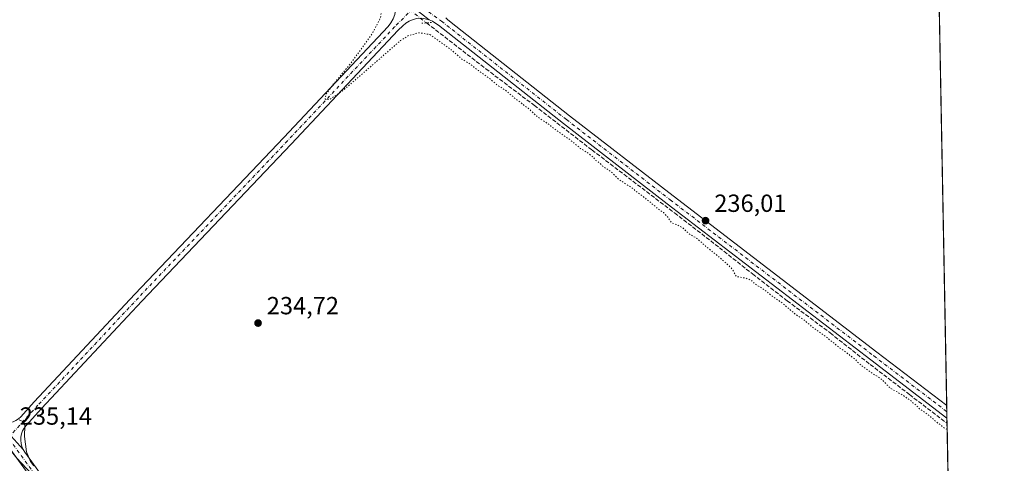
# Model space of a CAD drawing. Units: metres. Extents: x 629488 to 632984, y 4644027 to 4646404.
# Drawn here: x 632584 to 632982, y 4645423 to 4645602 of the extents above; entities that cross this region are included whole.
import ezdxf

# ---------------------------------------------------------------- set-up
doc = ezdxf.new("R2010")
doc.units = ezdxf.units.M
doc.header["$MEASUREMENT"] = 0
for name, pattern in [('DGN Style 3', [2.307223458686699, 1.648016756204785, -0.6592067024819142]), ('DGN Style 4', [2.6384748266838614, 1.318413404963828, -0.6592067024819142, 0.001648016756204785, -0.6592067024819142]), ('DGN Style 5', [1.1536117293433497, 0.4944050268614355, -0.6592067024819142])]:
    doc.linetypes.add(name, pattern=pattern)
for name, color, linetype, lineweight in [('Comarca CxS', 21, 'Continuous', 0), ('Comunidad Autónoma CxS', 142, 'Continuous', 0), ('Corriente artificial lineal', 4, 'DGN Style 3', 13), ('Corriente artificial lineal oculto', 135, 'DGN Style 4', 13), ('Cultivos herbáceos CxS', 92, 'Continuous', 0), ('Curva de nivel normal', 30, 'Continuous', 0), ('Curva de nivel normal depresión', 30, 'DGN Style 5', 0), ('Municipio CxS', 4, 'Continuous', 0), ('Pista no pavimentada Cxs', 111, 'Continuous', 0), ('Pista no pavimentada eje', 91, 'DGN Style 4', 0), ('Provincia CxS', 1, 'Continuous', 0), ('Puente lineal', 2, 'DGN Style 5', 0), ('Punto de cota en terreno', 7, 'Continuous', 0), ('Rótulo de punto de cota en terreno', 7, 'Continuous', 0), ('Suelo desnudo CxS', 253, 'Continuous', 0)]:
    doc.layers.add(name, color=color, linetype=linetype, lineweight=lineweight)
doc.styles.add('Style-Arial', font='txt')

# ---------------------------------------------------------------- blocks, each defined once
blk = doc.blocks.new('*U6')
at = {"layer": 'Cultivos herbáceos CxS', "color": 92, "linetype": 'Continuous', "lineweight": 0}
blk.add_polyline3d([(631782.3483999996, 4646382.621400001, 237.2731000000058), (632608.7446, 4646397.8705, 235.651199999993), (632524.8156000003, 4646326.3947, 236.504700000005), (632757.6494000005, 4646063.9275, 236.9398999999976), (632943.6083000004, 4646260.5562, 236.3920999999973), (632977.0324999997, 4644477.0648, 234.6627000000008)], dxfattribs=at)
blk = doc.blocks.new('5PATER')
at = {"layer": 'Suelo desnudo CxS', "linetype": 'Continuous', "lineweight": 0}
h = blk.add_hatch(color=51, dxfattribs=at)
edge = h.paths.add_edge_path()
edge.add_ellipse((0, 0), major_axis=(-0.1095731443231308, -0.1110710700762829), ratio=0.9994222409660322, start_angle=0, end_angle=360)

msp = doc.modelspace()

# ---------------------------------------------------------------- linework, layer by layer
at = {"layer": 'Comarca CxS', "color": 21, "linetype": 'Continuous', "lineweight": 0, "flags": 128}
msp.add_lwpolyline([(630815.2836429107, 4646364.776671574), (632818.6319999998, 4646401.7435), (632940.9200009758, 4646403.999983565), (632942.2592000011, 4646332.539100002), (632982.1192177124, 4644205.642381816)], dxfattribs=at)
at = {"layer": 'Comunidad Autónoma CxS', "color": 142, "linetype": 'Continuous', "lineweight": 0, "flags": 128}
msp.add_lwpolyline([(630815.2836429107, 4646364.776671574), (632818.6319999998, 4646401.7435), (632940.9200009758, 4646403.999983565), (632942.2592000011, 4646332.539100002), (632982.1192177124, 4644205.642381816)], dxfattribs=at)
at = {"layer": 'Corriente artificial lineal', "color": 4, "linetype": 'DGN Style 3', "lineweight": 13}
msp.add_polyline3d([(632748.8147, 4645600.707599999, 236.4692000000068), (632772.7564000003, 4645582.189099999, 236.0498999999982), (632792.3356, 4645567.372400001, 235.9933000000019), (632815.619, 4645549.380700001, 235.9502000000066), (632848.9566000003, 4645523.980699999, 235.9094000000041), (632867.0806, 4645509.957699999, 235.8991999999998), (632880.4420999996, 4645499.374399999, 235.8332999999984), (632894.4649999999, 4645488.5264, 235.8635999999969), (632911.7951999997, 4645475.561799999, 235.789499999999), (632927.9348999998, 4645462.8618, 235.9860999999946), (632943.8098999998, 4645450.6909, 235.8954999999987), (632959.0034999996, 4645439.078700001, 235.7780000000057)], dxfattribs=at)
at = {"layer": 'Corriente artificial lineal oculto', "color": 135, "linetype": 'DGN Style 4', "lineweight": 13, "extrusion": (-0.5972010549282978, -0.7689695151130161, 0.2281157268129074), "elevation": -3950149.6408319, "flags": 128}
msp.add_lwpolyline([(-2349766.092708312, 925735.3643531608), (-2349763.335635834, 925735.447135806), (-2349746.449618005, 925735.648238063)], dxfattribs=at)
at = {"layer": 'Cultivos herbáceos CxS', "color": 92, "linetype": 'Continuous', "lineweight": 0, "extrusion": (2.414194075415198e-05, -0.001288196174666194, 0.9999991699835468), "elevation": -5733.094336987419, "flags": 128}
msp.add_lwpolyline([(632955.5167155998, 4645621.284338095), (632958.8616211513, 4645442.802790004)], dxfattribs=at)
at = {"layer": 'Cultivos herbáceos CxS', "color": 92, "linetype": 'Continuous', "lineweight": 0, "extrusion": (-0.0004093027593921428, 0.0218523143302193, 0.9997611258844107), "elevation": 101490.4965336034, "flags": 128}
msp.add_lwpolyline([(-719843.7122177074, -4631666.366650655), (-719843.7122177074, -4631663.813593179)], dxfattribs=at)
at = {"layer": 'Cultivos herbáceos CxS', "color": 92, "linetype": 'Continuous', "lineweight": 0, "extrusion": (0.0002815159760991336, -0.01499968852060367, 0.9998874587137495), "elevation": -69266.1212701319, "flags": 128}
msp.add_lwpolyline([(632958.823788272, 4644927.373478218), (632958.8716990531, 4644924.820991059)], dxfattribs=at)
at = {"layer": 'Cultivos herbáceos CxS', "color": 92, "linetype": 'Continuous', "lineweight": 0, "extrusion": (0.0009603900345684658, -0.05138325620858918, 0.9986785461961141), "elevation": -237854.4324328138, "flags": 128}
msp.add_lwpolyline([(719659.9095973895, 4626691.71276491), (719659.9095973895, 4626689.558742821)], dxfattribs=at)
at = {"layer": 'Cultivos herbáceos CxS', "color": 92, "linetype": 'Continuous', "lineweight": 0, "extrusion": (3.063392391037861e-05, -0.001634594426668259, 0.9999986635804186), "elevation": -7338.241124619739, "flags": 128}
msp.add_lwpolyline([(632958.995880188, 4645433.289720243), (632963.2330915116, 4645207.196818193)], dxfattribs=at)
at = {"layer": 'Curva de nivel normal', "color": 30, "linetype": 'Continuous', "lineweight": 0, "elevation": 235, "flags": 128}
for points in [[(632515.2000000002, 4645496.190099999), (632526.2599999999, 4645483.470100001), (632533.6900000004, 4645475.7301), (632549.8300000001, 4645460.540100001), (632555.0099999999, 4645455.380100001), (632556.2100000001, 4645453.590100001), (632558.6600000003, 4645451.360099999), (632561.1699999999, 4645448.540100001), (632567.3799999999, 4645442.100099999), (632569.4699999997, 4645439.520099999), (632571.3600000005, 4645438.0801), (632578.8399999999, 4645430.5601), (632583.3200000003, 4645425.040100001), (632591.3799999999, 4645416.440099999)], [(632590.1399999997, 4645421.860099999), (632588.9000000004, 4645423.620100001), (632587.2199999997, 4645427.600099999), (632586.4000000004, 4645433.780099999), (632586.5599999997, 4645438.1801), (632586.0199999996, 4645439.700099999), (632584.2400000002, 4645440.470100001)]]:
    msp.add_lwpolyline(points, dxfattribs=at)
at = {"layer": 'Curva de nivel normal depresión', "color": 30, "linetype": 'DGN Style 5', "lineweight": 0, "elevation": 235, "flags": 128}
msp.add_lwpolyline([(632959.0491000004, 4645436.6461), (632957.6200000001, 4645437.380100001), (632956.3600000005, 4645438.450099999), (632954.7699999996, 4645439.520099999), (632951.8200000003, 4645442.2501), (632947.8700000001, 4645444.960100001), (632946.3700000001, 4645446.460100001), (632945.2100000001, 4645447.300100001), (632944.2699999996, 4645448.350099999), (632942.9900000002, 4645449.0701), (632941.0800000001, 4645450.4901), (632936.1200000001, 4645453.200099999), (632932.8600000005, 4645456.610099999), (632926.5, 4645460.9101), (632923.4600000001, 4645463.210100001), (632921.5199999996, 4645465.2601), (632915.7300000006, 4645469.4801), (632910.1799999997, 4645473.9301), (632905.5099999999, 4645477.2601), (632901.8700000001, 4645480.280099999), (632897.1699999999, 4645483.5801), (632892.5199999996, 4645487.600099999), (632888.9600000001, 4645490.040100001), (632884.4400000004, 4645493.520099999), (632881.4600000001, 4645495.3201), (632879.9500000002, 4645496.800100001), (632877.6500000004, 4645497.700099999), (632873.9400000004, 4645498.3101), (632872.0899999999, 4645501.5001), (632870.3200000003, 4645503.210100001), (632866.7400000002, 4645506.390100001), (632861.4299999997, 4645510.640100001), (632857.9900000002, 4645513.720100001), (632855.0199999996, 4645515.4301), (632852.3099999997, 4645517.920100001), (632850.0300000003, 4645519.2501), (632847.7400000002, 4645520.0101), (632846.1799999997, 4645522.2501), (632844.4400000004, 4645524.1801), (632842.1799999997, 4645525.7601), (632837.7400000002, 4645529.4801), (632834.9400000004, 4645531.5101), (632831.5300000003, 4645534.270099999), (632826.4299999997, 4645537.5001), (632823.6399999997, 4645540.370100001), (632819.8799999999, 4645542.940099999), (632818.3600000005, 4645544.420100001), (632817.1699999999, 4645545.2301), (632816.0999999996, 4645546.4901), (632814.0599999997, 4645548.120100001), (632810.9600000001, 4645550.020099999), (632806.5999999996, 4645553.6601), (632803, 4645556.0601), (632798.0599999997, 4645559.780099999), (632793.3099999997, 4645563.040100001), (632789.8600000005, 4645566.2501), (632785.2400000002, 4645569.640100001), (632780.5599999997, 4645573.610099999), (632777.2800000003, 4645575.670100001), (632774.0300000003, 4645578.420100001), (632769.7199999997, 4645581.440099999), (632766.3799999999, 4645584.100099999), (632763.0800000001, 4645586.130100001), (632758.4000000004, 4645590.120100001), (632750.1100000005, 4645595.960100001), (632745.8200000003, 4645596.7401), (632741.5800000001, 4645595.640100001), (632738.2999999998, 4645593.600099999), (632724.4299999997, 4645581.5001), (632714.54, 4645573.0101), (632709.6200000001, 4645569.7401), (632707.8700000001, 4645569.920100001), (632708.2599999999, 4645572.0701), (632710.7599999999, 4645575.450099999), (632718.3899999997, 4645584.590100001), (632726.9199999999, 4645596.4901), (632730.1600000003, 4645602.6601), (632731.0300000003, 4645607.620100001), (632730.04, 4645610.890100001), (632726.9900000002, 4645614.040100001), (632725.1799999997, 4645615.2401), (632723.6500000004, 4645616.700099999), (632717.1699999999, 4645621.220100001), (632702.5300000003, 4645633.5701), (632699.6600000003, 4645635.370100001), (632698.1100000005, 4645636.8101), (632695.4699999997, 4645638.840100001), (632693.9000000004, 4645640.270099999), (632691.4699999997, 4645641.850099999), (632688.7599999999, 4645644.130100001), (632686.5199999996, 4645645.220100001), (632683.79, 4645647.1501), (632682.5099999999, 4645648.540100001), (632680.9500000002, 4645649.640100001), (632677.8300000001, 4645652.530099999), (632673.3300000001, 4645656.020099999), (632671.29, 4645657.3201), (632670.3600000005, 4645658.380100001), (632669.1200000001, 4645659.170100001), (632667.8399999999, 4645660.290100001), (632665.75, 4645661.470100001), (632664.4800000006, 4645662.5101), (632663.2000000002, 4645663.2301), (632661.6500000004, 4645664.6801), (632657.9800000006, 4645667.0101), (632656.4600000001, 4645668.4901), (632655.2599999999, 4645669.290100001), (632653.7000000002, 4645670.7301), (632649.7000000002, 4645673.4001), (632645.9800000006, 4645676.350099999), (632641.0099999999, 4645680.040100001), (632635.0700000003, 4645685.2301), (632631.8700000001, 4645687.4001), (632628.6600000003, 4645689.9301), (632626.0800000001, 4645691.350099999), (632623.2199999997, 4645694.120100001), (632615.9699999997, 4645700.0001), (632605.25, 4645707.950099999), (632599.5999999996, 4645712.620100001), (632593.8899999997, 4645716.920100001), (632590.2199999997, 4645719.9101), (632587.0300000003, 4645722.040100001), (632582.5, 4645725.520099999), (632579.0599999997, 4645727.7401), (632575.5800000001, 4645730.590100001), (632573.54, 4645732.550100001), (632569.5700000003, 4645735.2401), (632566.2400000002, 4645737.920100001), (632563, 4645740.0101), (632558.5899999999, 4645743.600099999), (632555.0300000003, 4645746.040100001), (632550.6200000001, 4645749.630100001), (632543.7199999997, 4645754.7301), (632525.8300000001, 4645768.840100001), (632518.8600000005, 4645773.880100001), (632514.1100000005, 4645777.460100001), (632506.2400000002, 4645784.1601), (632500.6200000001, 4645786.470100001), (632497.9000000004, 4645786.0001), (632493.4900000002, 4645783.700099999), (632486.0499999998, 4645778.030099999), (632476.7300000006, 4645769.100099999), (632462.7199999997, 4645754.340100001), (632444.1600000003, 4645735.470100001), (632433.1600000003, 4645723.6801), (632424.5, 4645714.720100001), (632395.5800000001, 4645683.170100001), (632388, 4645673.7501), (632385.8799999999, 4645669.4901), (632386.3799999999, 4645666.050100001), (632388.7999999998, 4645661.460100001), (632394.1299999999, 4645654.130100001), (632400.3099999997, 4645646.640100001), (632405.2400000002, 4645639.5701), (632409.75, 4645634.0801), (632412.9600000001, 4645629.9801), (632414.5, 4645628.520099999), (632415.3399999999, 4645627.360099999), (632416.4500000002, 4645626.470100001), (632418.1900000004, 4645624.210100001), (632423.4500000002, 4645618.8101), (632426.3200000003, 4645614.670100001), (632427.79, 4645611.4801), (632430.6799999997, 4645607.700099999), (632434.8899999997, 4645601.9101), (632437.9400000004, 4645598.300100001), (632439.29, 4645595.640100001), (632440.3899999997, 4645594.4101), (632441.2199999997, 4645593.2401), (632442.3600000005, 4645592.380100001), (632443.1799999997, 4645591.200099999), (632444.6500000004, 4645589.670100001), (632447.4400000004, 4645585.460100001), (632450.5899999999, 4645581.610099999), (632452.5899999999, 4645579.610099999), (632455.29, 4645575.640100001), (632458.6600000003, 4645571.6801), (632462.8700000001, 4645565.890100001), (632466.2199999997, 4645561.9101), (632470.0700000003, 4645556.7601), (632476.9699999997, 4645549.6601), (632483.1900000004, 4645544.210100001), (632485.3600000005, 4645540.0601), (632486.2999999998, 4645538.0001), (632487.04, 4645535.4101), (632488.1900000004, 4645533.890100001), (632489.2599999999, 4645531.630100001), (632490.4100000003, 4645530.440099999), (632491.1900000004, 4645529.220100001), (632492.25, 4645528.280099999), (632493.0800000001, 4645527.100099999), (632494.25, 4645525.940099999), (632495.6200000001, 4645523.6501), (632497.8200000003, 4645521.850099999), (632499.0700000003, 4645519.440099999), (632500.3300000001, 4645518.020099999), (632501.3200000003, 4645515.700099999), (632502.29, 4645514.3301), (632503.0300000003, 4645513.0701), (632504.1399999997, 4645511.850099999), (632505.0499999998, 4645509.540100001), (632506.0499999998, 4645507.700099999), (632502.5599999997, 4645509.9301), (632500.6699999999, 4645512.380100001), (632496.6200000001, 4645517.210100001), (632493.8200000003, 4645521.0801), (632488.8799999999, 4645526.800100001), (632487.1100000005, 4645529.140100001), (632485.6500000004, 4645530.6801), (632482.8600000005, 4645534.550100001), (632480.2400000002, 4645537.610099999), (632479.1299999999, 4645539.1501), (632477.9699999997, 4645540.3201), (632476.0999999996, 4645543.120100001), (632471.8399999999, 4645548.200099999), (632467.3799999999, 4645554.0701), (632465.0499999998, 4645556.7401), (632463.6299999999, 4645557.6501), (632461.5, 4645558.0601), (632459.9104000004, 4645554.4286), (632464.7768000001, 4645544.783700001), (632481.9748000001, 4645523.087900001), (632499.5696, 4645498.746099999), (632515.9737999998, 4645481.415899999), (632530.5258999999, 4645466.863800001), (632542.0352999996, 4645456.412699999), (632551.7599999999, 4645447.630100001), (632565.4510000005, 4645435.113700001), (632572.6494000005, 4645427.459899999), (632575.8300000001, 4645423.880100001), (632578.3300000001, 4645420.380100001), (632582.8099999997, 4645414.640100001), (632585.2599999999, 4645412.0801), (632586.2100000001, 4645410.370100001), (632588.0199999996, 4645408.0701), (632591.9800000006, 4645402.040100001), (632593.4199999999, 4645399.4801), (632594.9600000001, 4645398.020099999), (632600.0800000001, 4645391.800100001), (632602, 4645388.390100001), (632604.4199999999, 4645385.550100001), (632607.5199999996, 4645380.870100001), (632610.0300000003, 4645378.6501), (632611.8899999997, 4645378.920100001), (632614.0099999999, 4645374.5701), (632617.6200000001, 4645368.370100001), (632619.7599999999, 4645365.6601), (632621.0599999997, 4645363.460100001), (632622.04, 4645362.0601), (632621.9900000002, 4645360.340100001), (632620.5199999996, 4645358.9901), (632620.5199999996, 4645357.450099999), (632622.9699999997, 4645355.0101), (632627.5300000003, 4645354.050100001), (632630.04, 4645352.140100001), (632631.5499999998, 4645349.290100001), (632633.8600000005, 4645346.270099999), (632635.6799999997, 4645342.7601), (632639.2300000006, 4645337.300100001), (632643.3600000005, 4645332.420100001), (632644.4699999997, 4645328.4901), (632645.4600000001, 4645325.920100001), (632646.4699999997, 4645324.140100001), (632649.6500000004, 4645321.9001), (632651.7000000002, 4645318.5601), (632653.9600000001, 4645316.1501), (632655.6799999997, 4645313.4101), (632657.9000000004, 4645310.300100001), (632659.25, 4645306.9901), (632660.9600000001, 4645303.700099999), (632662.3200000003, 4645302.050100001), (632663.75, 4645299.4901), (632665.8399999999, 4645296.5801), (632666.54, 4645294.270099999), (632668.1600000003, 4645292.2301), (632669.5199999996, 4645289.2501), (632672.2699999996, 4645285.670100001), (632674.9000000004, 4645280.3101), (632676.4199999999, 4645277.8201), (632677.5700000003, 4645274.280099999), (632676.7100000001, 4645270.780099999), (632676.7599999999, 4645267.1601), (632678.6299999999, 4645262.220100001), (632680.2800000003, 4645264.2301), (632682.1200000001, 4645262.130100001), (632682.5599999997, 4645260.380100001), (632684.2400000002, 4645256.440099999), (632682.7599999999, 4645253.940099999), (632679.0499999998, 4645250.520099999), (632678.3399999999, 4645248.280099999), (632680.7800000003, 4645247.700099999), (632685.8700000001, 4645247.5001), (632689.5599999997, 4645244.6501), (632689.9900000002, 4645242.0801), (632691.2000000002, 4645237.7301), (632691.9699999997, 4645236.4801), (632692.3099999997, 4645234.460100001), (632693, 4645233.140100001), (632694.0999999996, 4645232.100099999), (632696.1900000004, 4645227.280099999), (632697, 4645222.140100001), (632698.0999999996, 4645220.050100001), (632699.2000000002, 4645217.670100001), (632700.0899999999, 4645215.1801), (632700.4199999999, 4645209.1801), (632701.9400000004, 4645206.360099999), (632703.6500000004, 4645205.700099999), (632704.6200000001, 4645204.220100001), (632706.1299999999, 4645202.1801), (632707.1699999999, 4645199.590100001), (632708.2599999999, 4645198.020099999), (632708.8300000001, 4645194.9101), (632708.6799999997, 4645190.8301), (632710.2199999997, 4645189.0801), (632712.7800000003, 4645187.3201), (632715.7300000006, 4645180.8201), (632717.1299999999, 4645175.220100001), (632718.5199999996, 4645170.770099999), (632719.2699999996, 4645166.6601), (632719.9900000002, 4645163.9001), (632720.6500000004, 4645159.2301), (632722.4800000006, 4645150.090100001), (632723.7300000006, 4645140.340100001), (632726.1200000001, 4645134.0801), (632727.8499999996, 4645128.540100001), (632728.8200000003, 4645123.4001), (632730.9600000001, 4645116.340100001), (632732.7999999998, 4645111.7301), (632735.2400000002, 4645104.6801), (632737.8799999999, 4645098.710100001), (632738.9199999999, 4645094.620100001), (632740.4600000001, 4645091.130100001), (632742.8099999997, 4645084.2401), (632744.9000000004, 4645078.620100001), (632748.0800000001, 4645068.300100001), (632752.9500000002, 4645058.4001), (632754.3200000003, 4645055.770099999), (632755.29, 4645052.0701), (632756.6799999997, 4645048.120100001), (632759.9500000002, 4645036.4001), (632762.8899999997, 4645023.4001), (632765.75, 4645012.770099999), (632768.5099999999, 4645004.210100001), (632770.7800000003, 4644995.6501), (632772.3499999996, 4644991.1601), (632773.5599999997, 4644984.970100001), (632774.5, 4644982.280099999), (632775.6200000001, 4644978.3201), (632778.1799999997, 4644970.630100001), (632779.4600000001, 4644964.170100001), (632780.5199999996, 4644960.3201), (632781.7599999999, 4644955.220100001), (632784.6900000004, 4644946.4801), (632789.0099999999, 4644931.8101), (632793.5999999996, 4644920.0601), (632795.5199999996, 4644918.0101), (632798.0800000001, 4644918.460100001), (632800.8600000005, 4644920.5801), (632802.9500000002, 4644923.720100001), (632804.6100000005, 4644924.4901), (632806.0599999997, 4644924.050100001), (632813.2100000001, 4644920.3201), (632819.5199999996, 4644918.7301), (632823.0999999996, 4644920.6801), (632825.9500000002, 4644924.4101), (632827.8700000001, 4644925.790100001), (632828.4699999997, 4644923.9301), (632828.0499999998, 4644918.7401), (632826.5499999998, 4644913.9301), (632823.9500000002, 4644908.550100001), (632820.7100000001, 4644904.9901), (632818.2400000002, 4644904.9801), (632816.4600000001, 4644906.340100001), (632812.9600000001, 4644907.140100001), (632804.1200000001, 4644907.3201), (632800.9400000004, 4644904.8301), (632800.0800000001, 4644903.620100001), (632800.1299999999, 4644901.420100001), (632802.25, 4644894.2601), (632803.9900000002, 4644886.610099999), (632806.0700000003, 4644879.2601), (632807.6600000003, 4644869.3201), (632808.8200000003, 4644863.850099999), (632810.0700000003, 4644854.2601), (632813.79, 4644830.590100001), (632815.3200000003, 4644813.9301), (632816.9900000002, 4644806.5701), (632817.6200000001, 4644800.8101), (632816.9900000002, 4644791.5701), (632816.7599999999, 4644786.220100001), (632816.5999999996, 4644780.7401), (632819.1200000001, 4644771.460100001), (632821.6200000001, 4644765.890100001), (632824.2400000002, 4644762.0601), (632826.5599999997, 4644757.2501), (632827.3399999999, 4644751.300100001), (632829.4100000003, 4644742.620100001), (632832.7800000003, 4644737.020099999), (632838.4500000002, 4644730.950099999), (632844.0099999999, 4644723.460100001), (632850.9000000004, 4644714.210100001), (632852.2800000003, 4644710.440099999), (632853.2800000003, 4644708.780099999), (632855.9400000004, 4644706.440099999), (632857.7999999998, 4644703.630100001), (632859.7400000002, 4644700.5701), (632860.2699999996, 4644697.5001), (632861.7199999997, 4644692.800100001), (632863.6299999999, 4644689.940099999), (632866.1799999997, 4644689.210100001), (632870.4100000003, 4644691.700099999), (632879.0999999996, 4644699.950099999), (632885.6299999999, 4644707.6801), (632889.5499999998, 4644712.0101), (632891, 4644712.9801), (632892.0599999997, 4644712.550100001), (632892.7800000003, 4644711.040100001), (632892.3499999996, 4644708.520099999), (632889.3899999997, 4644703.0001), (632882.1100000005, 4644690.960100001), (632876.79, 4644681.370100001), (632874.5300000003, 4644678.220100001), (632872.2100000001, 4644675.950099999), (632871.8700000001, 4644671.370100001), (632874.2999999998, 4644663.960100001), (632876.1200000001, 4644659.710100001), (632878.6799999997, 4644652.470100001), (632884.75, 4644638.6601), (632890.5599999997, 4644627.0701), (632897.3799999999, 4644614.890100001), (632899.8499999996, 4644610.030099999), (632901.5099999999, 4644607.360099999), (632903.4800000006, 4644602.860099999), (632906.3600000005, 4644597.0001), (632907.5800000001, 4644593.290100001), (632909.3300000001, 4644589.200099999), (632911.7000000002, 4644584.3101), (632912.6799999997, 4644579.220100001), (632913.4800000006, 4644574.6601), (632914.4299999997, 4644565.8301), (632917, 4644555.380100001), (632920.3099999997, 4644549.700099999), (632922.0099999999, 4644547.1601), (632922.3899999997, 4644541.360099999), (632921.4199999999, 4644536.140100001), (632920.9400000004, 4644530.2601), (632922.0800000001, 4644522.960100001), (632924.5199999996, 4644517.8101), (632929.54, 4644511.5001), (632935.6900000004, 4644504.790100001), (632939.9900000002, 4644499.0701), (632942.2999999998, 4644496.110099999), (632943.9199999999, 4644492.4101), (632944.5899999999, 4644488.3301), (632945.8700000001, 4644484.0701), (632946.0999999996, 4644478.9001), (632944.7000000002, 4644474.3101), (632943.8300000001, 4644470.0701), (632943.6699999999, 4644465.9101), (632944.3499999996, 4644461.130100001), (632945.1299999999, 4644459.4001), (632946.2699999996, 4644459.290100001), (632948.7800000003, 4644460.0001), (632953.7800000003, 4644460.350099999), (632958.4400000004, 4644462.040100001), (632963.4400000004, 4644464.920100001), (632964.5499999998, 4644465.0601), (632965.6799999997, 4644463.5701), (632965.7999999998, 4644458.300100001), (632966.2100000001, 4644452.630100001), (632965.8200000003, 4644448.8101), (632964.0999999996, 4644447.530099999), (632962.1200000001, 4644447.2601), (632959.7300000006, 4644445.9001), (632955.8200000003, 4644442.440099999), (632953.9100000003, 4644439.020099999), (632953.1299999999, 4644435.3301), (632954.1100000005, 4644431.050100001), (632955.1100000005, 4644429.3101), (632956.2199999997, 4644420.3101), (632956.9199999999, 4644405.120100001), (632958.8499999996, 4644401.0601), (632960.1399999997, 4644400.350099999), (632960.7800000003, 4644392.3101), (632961.7699999996, 4644389.9801), (632962.0300000003, 4644386.2401), (632965.3799999999, 4644377.590100001), (632965.9400000004, 4644374.1501), (632967.9299999997, 4644370.3101), (632967.9800000006, 4644368.190099999), (632970.0999999996, 4644361.940099999), (632973.9500000002, 4644352.3101), (632974.0599999997, 4644348.280099999), (632977.8499999996, 4644338.0701), (632978.4900000002, 4644334.3201), (632979.7506999997, 4644332.0252)], dxfattribs=at)
at = {"layer": 'Municipio CxS', "color": 4, "linetype": 'Continuous', "lineweight": 0, "flags": 128}
msp.add_lwpolyline([(630815.2836429107, 4646364.776671574), (632818.6319999998, 4646401.7435), (632940.9200009758, 4646403.999983565), (632942.2592000011, 4646332.539100002), (632982.1192177124, 4644205.642381816)], dxfattribs=at)
at = {"layer": 'Pista no pavimentada Cxs', "color": 111, "linetype": 'Continuous', "lineweight": 0, "extrusion": (0.001441026769609327, -0.07685777228966578, 0.9970410253748434), "elevation": -355890.7373493065, "flags": 128}
msp.add_lwpolyline([(719931.0443015309, 4619074.549916865), (719931.0443015309, 4619069.429669108)], dxfattribs=at)
at = {"layer": 'Pista no pavimentada Cxs', "color": 111, "linetype": 'Continuous', "lineweight": 0, "extrusion": (-0.01342075637492384, 0.01470828640310526, 0.9998017551541951), "elevation": 60071.84492667816, "flags": 128}
msp.add_lwpolyline([(632532.0582801733, 4645047.418498292), (632521.0517078025, 4645059.478602864)], dxfattribs=at)
msp.add_lwpolyline([(632532.0582801733, 4645047.418498292), (632521.0517078025, 4645059.478602864)], dxfattribs=at)
at = {"layer": 'Pista no pavimentada Cxs', "color": 111, "linetype": 'Continuous', "lineweight": 0}
for points in [[(632595.9725000003, 4645407.5549, 235.3962000000029), (632578.7707000002, 4645431.3851, 235.196100000001), (632554.6201, 4645453.799500001, 235.2373999999982), (632530.9260999998, 4645476.2213, 235.1717999999965), (632513.5317000002, 4645494.253900001, 235.2326999999932), (632486.3866999998, 4645527.6381, 235.2635000000009), (632463.1864999998, 4645557.364900001, 235.1040000000066), (632414.2489, 4645620.379899999, 235.2118000000046), (632383.9797, 4645657.146700001, 236.1111999999994), (632380.8547, 4645660.5529, 236.3555000000051), (632371.9819, 4645657.863500001, 237.0720000000001)], [(632574.8803000003, 4645440.563899999, 235.0546000000031), (632575.9385000002, 4645439.9539, 235.0541999999987), (632577.0800999999, 4645439.519500001, 235.0430999999953), (632578.2763, 4645439.271700001, 235.0415999999968), (632579.4965000004, 4645439.2169, 235.0381999999954), (632580.7100999998, 4645439.3563, 235.023000000001), (632581.8860999999, 4645439.6865, 234.9988000000012), (632582.9949000003, 4645440.199100001, 234.9780000000028), (632584.0083, 4645440.881300001, 234.9636000000028), (632584.9005000005, 4645441.715299999, 234.9456999999966), (632590.3979000002, 4645447.743100001, 234.9232999999949), (632630.9467000002, 4645491.1505, 234.9890000000014), (632691.1681000004, 4645554.441099999, 234.9238000000041), (632733.2527000001, 4645599.2009, 236.1570999999967), (632734.4335000003, 4645600.687100001, 236.2290000000066), (632735.3519000001, 4645602.348300001, 236.346000000005), (632735.9824999999, 4645604.138699999, 236.4449000000022), (632736.3076999999, 4645606.0089, 236.5179000000062), (632736.3186999997, 4645607.907099999, 236.5485000000044), (632736.0153000001, 4645609.780900001, 236.5206999999937), (632735.4055000005, 4645611.578500001, 236.4958999999944), (632734.5065000001, 4645613.250499999, 236.4734999999928), (632733.3431000002, 4645614.750299999, 236.436400000006)], [(632743.6111000003, 4645606.808499999, 236.694399999993), (632749.7977, 4645601.993899999, 236.5817999999999), (632748.2068999996, 4645602.400900001, 236.6646999999939)], [(632757.2763, 4645602.089500001, 236.2491000000009), (632758.0610999997, 4645601.444900001, 236.2225000000035), (632806.5263, 4645563.255899999, 236.3772999999928), (632848.4265000002, 4645530.8783, 236.383600000001), (632930.6542999997, 4645467.858100001, 236.4198000000033), (632958.8674999997, 4645446.333699999, 236.5083000000013), (632958.9632000001, 4645441.229499999, 236.1147000000055), (632928.2244999995, 4645464.680500001, 236.0801999999967), (632845.9868999999, 4645527.7083, 236.1815000000061), (632804.0673000002, 4645560.1009, 236.2214999999997), (632753.5994999995, 4645599.776900001, 236.428899999999), (632752.6054999996, 4645600.515500001, 236.4667999999947), (632751.2588999998, 4645601.363299999, 236.5130000000063), (632749.7977, 4645601.993899999, 236.5817999999999), (632743.6111000003, 4645606.808499999, 236.694399999993)], [(632743.3343000002, 4645602.067700001, 236.6595999999991), (632741.8136999998, 4645601.448100001, 236.5751000000019), (632740.4108999996, 4645600.594900001, 236.4655000000057), (632739.1611000003, 4645599.530099999, 236.3592999999965), (632737.3431000002, 4645597.712099999, 236.2231000000029), (632694.0740999999, 4645551.692500001, 235.3007000000071), (632633.8570999998, 4645488.406500001, 235.2367999999988), (632593.3372999999, 4645445.030099999, 235.2513000000035), (632587.1168999998, 4645438.2095, 235.1138999999966), (632586.3158999998, 4645437.183499999, 235.145399999994), (632585.6810999997, 4645436.0471, 235.1811000000016), (632585.2270999998, 4645434.827299999, 235.2152999999962), (632584.9644999999, 4645433.5525, 235.2502999999997), (632584.8998999996, 4645432.252499999, 235.2847000000038), (632585.0343000004, 4645430.957699999, 235.3064000000013), (632585.3646999998, 4645429.698899999, 235.3374999999942), (632585.8835000005, 4645428.505100001, 235.379700000005), (632574.8803000003, 4645440.563899999, 235.0546000000031)], [(632584.0083, 4645440.881300001, 234.9636000000028), (632584.9005000005, 4645441.715299999, 234.9456999999966), (632590.3979000002, 4645447.743100001, 234.9232999999949), (632630.9467000002, 4645491.1505, 234.9890000000014), (632691.1681000004, 4645554.441099999, 234.9238000000041), (632733.2527000001, 4645599.2009, 236.1570999999967), (632734.4335000003, 4645600.687100001, 236.2290000000066), (632735.3519000001, 4645602.348300001, 236.346000000005)], [(632749.7977, 4645601.993899999, 236.5817999999999), (632748.2068999996, 4645602.400900001, 236.6646999999939), (632746.5719, 4645602.5503, 236.7013000000007), (632744.9338999996, 4645602.438300001, 236.6986000000034), (632743.3343000002, 4645602.067700001, 236.6595999999991), (632741.8136999998, 4645601.448100001, 236.5751000000019), (632740.4108999996, 4645600.594900001, 236.4655000000057), (632739.1611000003, 4645599.530099999, 236.3592999999965), (632737.3431000002, 4645597.712099999, 236.2231000000029), (632694.0740999999, 4645551.692500001, 235.3007000000071), (632633.8570999998, 4645488.406500001, 235.2367999999988), (632593.3372999999, 4645445.030099999, 235.2513000000035), (632587.1168999998, 4645438.2095, 235.1138999999966), (632586.3158999998, 4645437.183499999, 235.145399999994), (632585.6810999997, 4645436.0471, 235.1811000000016), (632585.2270999998, 4645434.827299999, 235.2152999999962), (632584.9644999999, 4645433.5525, 235.2502999999997), (632584.8998999996, 4645432.252499999, 235.2847000000038), (632585.0343000004, 4645430.957699999, 235.3064000000013), (632585.3646999998, 4645429.698899999, 235.3374999999942), (632585.8835000005, 4645428.505100001, 235.379700000005)], [(632958.9632000001, 4645441.229499999, 236.1147000000055), (632928.2244999995, 4645464.680500001, 236.0801999999967), (632845.9868999999, 4645527.7083, 236.1815000000061), (632804.0673000002, 4645560.1009, 236.2214999999997), (632753.5994999995, 4645599.776900001, 236.428899999999), (632752.6054999996, 4645600.515500001, 236.4667999999947), (632751.2588999998, 4645601.363299999, 236.5130000000063), (632749.7977, 4645601.993899999, 236.5817999999999)], [(632756.5575000001, 4645602.806700001, 236.2550999999949), (632757.2763, 4645602.089500001, 236.2491000000009), (632758.0610999997, 4645601.444900001, 236.2225000000035), (632806.5263, 4645563.255899999, 236.3772999999928), (632848.4265000002, 4645530.8783, 236.383600000001), (632930.6542999997, 4645467.858100001, 236.4198000000033), (632958.8674999997, 4645446.333699999, 236.5083000000013)], [(632574.8803000003, 4645440.563899999, 235.0546000000031), (632585.8835000005, 4645428.505100001, 235.379700000005), (632586.5050999997, 4645427.504699999, 235.4281999999948), (632599.1876999997, 4645409.934900001, 235.5518000000011)], [(632595.9725000003, 4645407.5549, 235.3962000000029), (632578.7707000002, 4645431.3851, 235.196100000001)], [(632585.8835000005, 4645428.505100001, 235.379700000005), (632586.5050999997, 4645427.504699999, 235.4281999999948), (632599.1876999997, 4645409.934900001, 235.5518000000011), (632629.6612999998, 4645369.779899999, 235.6463999999978), (632647.6325000003, 4645345.447100001, 235.5209999999934), (632662.9241000004, 4645322.828500001, 235.0301000000036), (632677.5773, 4645298.6185, 235.0351999999984), (632683.9722999996, 4645286.947899999, 235.0083000000013), (632693.8761, 4645266.501499999, 234.9584000000032), (632707.5406999999, 4645230.2739, 235.0485999999946), (632718.4839000005, 4645205.5329, 235.0426000000007), (632725.5349000003, 4645188.2259, 235.0345999999991), (632731.4326999999, 4645164.3159, 235.047900000005), (632735.0821000002, 4645151.9397, 234.9179000000004), (632740.6360999999, 4645130.040899999, 234.8368999999948), (632748.5549, 4645104.067700001, 234.8718999999983), (632753.7865000004, 4645087.897299999, 234.9021000000066), (632759.9817000005, 4645069.1523, 234.769100000005), (632767.4550999999, 4645044.983300001, 234.7562000000034), (632774.1161000002, 4645021.669700001, 234.773000000001), (632783.3213000001, 4644994.2127, 234.7149999999965), (632794.2653000001, 4644956.939900001, 234.7948000000033), (632804.9946999997, 4644928.2929, 234.8491000000067), (632808.6479000002, 4644917.333699999, 235.3099999999977)]]:
    msp.add_polyline3d(points, dxfattribs=at)
at = {"layer": 'Pista no pavimentada eje', "color": 91, "linetype": 'DGN Style 4', "lineweight": 0}
for points in [[(632745.2648999998, 4645608.462099999, 236.6377999999968), (632735.9071000004, 4645599.104499999, 236.2626000000019), (632692.6211000001, 4645553.0669, 235.007700000002), (632632.4018999999, 4645489.7785, 235.0743999999977), (632591.8677000003, 4645446.386700001, 235.0391999999993), (632579.8019000003, 4645433.1567, 235.1923999999999)], [(632745.2648999998, 4645608.462099999, 236.6377999999968), (632754.8141000001, 4645601.365900001, 236.3855999999942), (632805.2966999998, 4645561.678300001, 236.2632000000012), (632847.2067, 4645529.293299999, 236.2483000000066), (632929.4395000003, 4645466.269300001, 236.2256000000052), (632958.9154000003, 4645443.7817, 236.2897999999986)], [(632579.8019000003, 4645433.1567, 235.1923999999999), (632580.2764999997, 4645432.7163, 235.1972999999998), (632597.5800999999, 4645408.744899999, 235.3733000000066), (632628.0603, 4645368.5811, 235.5666999999958), (632645.9990999997, 4645344.292300001, 235.3904000000039), (632661.2390999999, 4645321.7499, 235.1499999999942), (632675.8441000005, 4645297.619700001, 235.1416000000027), (632682.1941000001, 4645286.030900001, 235.1203999999998), (632692.0367000002, 4645265.710899999, 235.0611000000063), (632705.6891000001, 4645229.515900001, 235.2548999999999), (632716.6429000003, 4645204.7509, 235.2059000000008), (632723.6278999997, 4645187.605900001, 235.0905000000057), (632729.5016999999, 4645163.793299999, 235.1346999999951), (632733.1529000001, 4645151.410700001, 235.0028000000021), (632738.7093000002, 4645129.5031, 234.9342999999935), (632746.6467000004, 4645103.4681, 234.9758000000002), (632751.8855, 4645087.275699999, 235.0022000000026), (632758.0767000001, 4645068.543099999, 234.8381999999983), (632765.5380999995, 4645044.413100001, 234.8049000000028), (632772.2055000003, 4645021.0767, 234.8436999999976), (632781.4130999995, 4644993.6129, 234.7838999999949), (632792.3668999998, 4644956.306500001, 234.8717999999935), (632803.1089000005, 4644927.625700001, 234.9728999999934), (632807.2099000001, 4644915.3225, 235.369200000001)]]:
    msp.add_polyline3d(points, dxfattribs=at)
at = {"layer": 'Provincia CxS', "color": 1, "linetype": 'Continuous', "lineweight": 0, "flags": 128}
msp.add_lwpolyline([(630815.2836429107, 4646364.776671574), (632818.6319999998, 4646401.7435), (632940.9200009758, 4646403.999983565), (632942.2592000011, 4646332.539100002), (632982.1192177124, 4644205.642381816)], dxfattribs=at)
at = {"layer": 'Puente lineal', "color": 2, "linetype": 'DGN Style 5', "lineweight": 0, "extrusion": (0.003067805267320057, 0.0002097887732607421, 0.9999952722685805), "elevation": 3152.248651859984, "flags": 128}
msp.add_lwpolyline([(632747.1069164844, 4645600.285023144), (632743.1161975296, 4645600.012123139)], dxfattribs=at)

# ---------------------------------------------------------------- block references
at = {"layer": 'Cultivos herbáceos CxS', "color": 92, "linetype": 'Continuous', "lineweight": 0}
msp.add_blockref('*U6', (0, 0), dxfattribs=at)
at = {"layer": 'Punto de cota en terreno', "color": 7, "linetype": 'Continuous', "lineweight": 0, "xscale": 10, "yscale": 10, "zscale": 10}
for p in [(632861.4600000001, 4645520.890000001, 236.0099999999948), (632680.75, 4645479.550000001, 234.7200000000012)]:
    msp.add_blockref('5PATER', p, dxfattribs=at)

# ---------------------------------------------------------------- texts
at = {"layer": 'Rótulo de punto de cota en terreno', "color": 7, "linetype": 'Continuous', "lineweight": 0, "style": 'Style-Arial'}
for s, p in [('236,01', (632864.9878000002, 4645524.4178)), ('234,72', (632684.2778000003, 4645483.0778)), ('235,14', (632584.5278000003, 4645438.527799999))]:
    msp.add_text(s, height=7.000000000000002, dxfattribs=at).set_placement(p)

doc.saveas('drawing.dxf')
